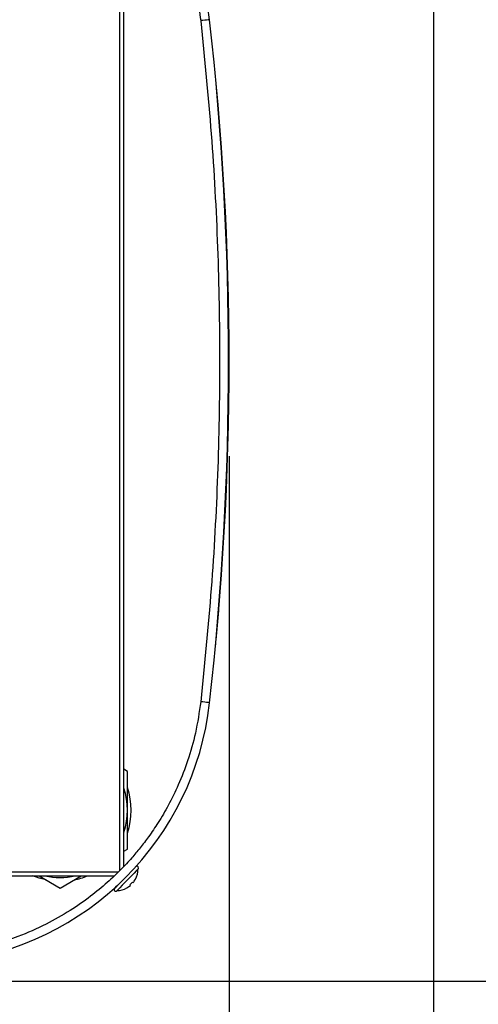
# Model space of a CAD drawing. Units: inches. Extents: x 227 to 353, y 181 to 277.
# Drawn here: x 287 to 292, y 247 to 257 of the extents above; entities that cross this region are included whole.
import ezdxf

# ---------------------------------------------------------------- set-up
doc = ezdxf.new("R2010")
doc.units = ezdxf.units.IN
doc.header["$MEASUREMENT"] = 0
doc.header["$PDSIZE"] = -5
doc.styles.add('TyloHelo', font='arial.ttf', dxfattribs={"height": 2.25})
doc.dimstyles.new('TyloHelo US', dxfattribs={"dimtxt": 1.5, "dimasz": 2.5, "dimexe": 1, "dimexo": 1, "dimgap": 0.09, "dimtad": 0, "dimdec": 5, "dimrnd": 0.03125, "dimzin": 0, "dimdsep": 46, "dimlunit": 5, "dimtxsty": 'TyloHelo', "dimcen": 0.24625, "dimadec": 0, "dimazin": 1, "dimtfac": 1, "dimtdec": 4, "dimtofl": 0, "dimtmove": 1, "dimatfit": 0, "dimfxl": 1, "dimtolj": 1, "dimtzin": 0, "dimarcsym": 0})

# ---------------------------------------------------------------- blocks, each defined once
blk = doc.blocks.new('*D21')
at = {"color": 0, "lineweight": -2}
for p, q in [((271.951, 263.229), (271.951, 268.156)), ((291.701, 245.229), (291.701, 268.156)), ((274.451, 267.156), (278.825, 267.156)), ((289.201, 267.156), (284.828, 267.156))]:
    blk.add_line(p, q, dxfattribs=at)
at = {"color": 0}
for points in [[(274.451, 267.573), (274.451, 266.74), (271.951, 267.156)], [(289.201, 266.74), (289.201, 267.573), (291.701, 267.156)]]:
    blk.add_solid(points, dxfattribs=at)
at = {"layer": 'Defpoints', "color": 0}
for p in [(291.701, 267.156), (271.951, 262.229), (291.701, 244.229)]:
    blk.add_point(p, dxfattribs=at)
at = {"color": 0, "insert": (281.826, 267.156), "char_height": 2.25, "attachment_point": 5, "style": 'TyloHelo'}
blk.add_mtext('\\A1;19{\\H1.000000x;\\S3/4;}"', dxfattribs=at)
blk = doc.blocks.new('*D23')
at = {"color": 0, "lineweight": -2}
for p, q in [((288.335, 262.229), (297.693, 262.229)), ((296.693, 259.729), (296.693, 259.393)), ((296.693, 249.521), (296.693, 249.857)), ((284.024, 247.021), (297.693, 247.021))]:
    blk.add_line(p, q, dxfattribs=at)
at = {"color": 0}
for points in [[(297.11, 259.729), (296.276, 259.729), (296.693, 262.229)], [(296.276, 249.521), (297.11, 249.521), (296.693, 247.021)]]:
    blk.add_solid(points, dxfattribs=at)
at = {"layer": 'Defpoints', "color": 0}
for p in [(287.335, 262.229), (296.693, 262.229), (283.024, 247.021)]:
    blk.add_point(p, dxfattribs=at)
at = {"color": 0, "insert": (296.693, 254.625), "char_height": 2.25, "attachment_point": 5, "rotation": 90, "style": 'TyloHelo'}
blk.add_mtext('\\A1;{15 1/2"}', dxfattribs=at)
blk = doc.blocks.new('*D24')
at = {"color": 0, "lineweight": -2}
for p, q in [((276.501, 252.545), (276.501, 238.88)), ((289.548, 252.545), (289.548, 238.88)), ((279.001, 239.88), (280.876, 239.88)), ((287.048, 239.88), (285.173, 239.88))]:
    blk.add_line(p, q, dxfattribs=at)
at = {"color": 0}
for points in [[(279.001, 240.296), (279.001, 239.463), (276.501, 239.88)], [(287.048, 239.463), (287.048, 240.296), (289.548, 239.88)]]:
    blk.add_solid(points, dxfattribs=at)
at = {"layer": 'Defpoints', "color": 0}
for p in [(276.501, 253.545), (289.548, 253.545), (289.548, 239.88)]:
    blk.add_point(p, dxfattribs=at)
at = {"color": 0, "insert": (283.024, 239.88), "char_height": 2.25, "attachment_point": 5, "style": 'TyloHelo'}
blk.add_mtext('\\A1;{13"}', dxfattribs=at)

msp = doc.modelspace()

# ---------------------------------------------------------------- linework, layer by layer
at = {"color": 8, "linetype": 'Continuous', "lineweight": 25}
for p, q in [((288.397295, 248.185003), (288.397295, 258.903514)), ((277.664816, 248.171688), (288.383326, 248.171688))]:
    msp.add_line(p, q, dxfattribs=at)
at = {"color": 7, "linetype": 'Continuous', "lineweight": 25}
for p, q in [((288.439421, 248.228773), (288.439421, 258.859317)), ((289.342595, 257.137523), (289.342576, 257.137695)), ((289.41501, 250.651793), (289.438874, 250.92363)), ((288.478792, 249.229324), (288.439421, 249.252053)), ((288.478792, 248.820178), (288.478792, 249.229324)), ((288.478792, 248.411032), (288.478792, 248.820178)), ((288.439421, 248.3883), (288.478792, 248.411032)), ((277.708585, 248.129562), (288.339129, 248.129562)), ((287.548986, 248.129562), (287.77013, 248.001886)), ((287.77013, 248.001886), (287.991274, 248.129562)), ((288.509764, 248.029834), (288.504287, 248.035182)), ((288.53262, 248.064194), (288.538097, 248.058843))]:
    msp.add_line(p, q, dxfattribs=at)
at = {"color": 8, "linetype": 'Continuous', "lineweight": 25, "flags": 128}
for points in [[(289.342596, 257.137522), (289.33863, 257.137093), (289.327403, 257.135877), (289.310808, 257.134077), (289.291651, 257.132003), (289.273166, 257.129999), (289.258472, 257.128408), (289.250054, 257.127495), (289.248938, 257.127373)], [(289.342576, 249.951476), (289.338614, 249.951931), (289.327393, 249.95322), (289.310812, 249.95512), (289.291668, 249.957317), (289.273195, 249.959436), (289.258512, 249.961121), (289.2501, 249.962088), (289.248986, 249.962214)]]:
    msp.add_lwpolyline(points, dxfattribs=at)
at = {"color": 7, "linetype": 'Continuous', "lineweight": 25, "flags": 128}
for points in [[(288.590463, 248.201136), (288.585538, 248.196093), (288.5712, 248.181413), (288.548724, 248.158399), (288.520107, 248.129097), (288.487891, 248.09611), (288.454938, 248.062368), (288.424177, 248.030874), (288.398342, 248.00442), (288.379727, 247.985358), (288.369988, 247.975385), (288.36875, 247.974118)], [(287.623194, 248.086719), (287.55197, 248.104664), (287.482723, 248.129562)], [(288.380176, 248.036529), (288.372994, 248.029177), (288.354379, 248.010115), (288.344638, 248.000142), (288.3434, 247.998875)], [(288.504287, 248.035182), (288.507749, 248.038728), (288.51128, 248.042342), (288.514855, 248.046002), (288.518454, 248.049687), (288.522052, 248.053371), (288.525627, 248.057032), (288.529158, 248.060648), (288.53262, 248.064194)]]:
    msp.add_lwpolyline(points, dxfattribs=at)
at = {"color": 7, "linetype": 'Continuous', "lineweight": 25}
for centre, radius, start, end in [((286.275276, 256.795464), 3.086334, 6.3663963, 83.6336037), ((258.024398, 253.544586), 31.523622, 353.4551176, 6.5448824), ((257.13137, 253.544586), 32.41099, 353.6350587, 6.364635), ((286.275276, 250.293708), 3.086334, 276.3663963, 353.6336037), ((287.77013, 248.820177), 0.708661, 340.8118635, 19.1881365), ((287.77013, 248.820177), 0.748031, 341.3282819, 18.6717181), ((288.577788, 248.213514), 0.017717, 315.6772709, 118.3808345), ((287.77013, 248.820177), 0.708661, 257.0417751, 282.9582249), ((287.77013, 248.820177), 0.748031, 281.3282819, 292.5951764), ((288.363329, 248.201187), 0.22631, 332.3185798, 359.7731658), ((288.356075, 247.986497), 0.017717, 135.6772709, 315.6772709), ((288.363329, 248.201187), 0.22631, 271.5813759, 299.0359619), ((287.637984, 248.822242), 1.169687, 315.5634293, 315.7227484), ((288.363329, 248.201187), 0.2254, 299.8283028, 310.5163162), ((288.363329, 248.201187), 0.2254, 320.8382255, 331.5262389), ((288.924073, 247.74198), 0.505184, 135.5022664, 135.8712468)]:
    msp.add_arc(centre, radius, start, end, dxfattribs=at)
for points, knots in [([(286.60677, 259.769175), (286.717001, 259.753301), (286.927262, 259.723022), (287.219179, 259.639315), (287.473196, 259.541412), (287.689942, 259.435247), (287.871351, 259.328849), (288.019805, 259.228236), (288.142942, 259.134563), (288.258186, 259.037902), (288.380502, 258.924292), (288.51705, 258.781033), (288.66308, 258.604123), (288.812162, 258.390006), (288.956374, 258.135639), (289.070211, 257.87609), (289.154202, 257.621595), (289.2141, 257.381488), (289.237117, 257.213617), (289.248941, 257.127375)], [0, 0, 0, 0, 0.082735434, 0.157813222, 0.225231235, 0.284987874, 0.337081581, 0.381511023, 0.418274802, 0.45209441, 0.493333369, 0.542358714, 0.599168917, 0.663762779, 0.736138494, 0.816293714, 0.874069829, 0.935305469, 1, 1, 1, 1]), ([(289.248941, 257.127375), (289.288929, 256.730477), (289.368903, 255.936679), (289.432813, 254.741394), (289.455825, 253.544795), (289.43283, 252.348197), (289.368934, 251.152911), (289.28897, 250.359113), (289.248988, 249.962214)], [0, 0, 0, 0, 0.166666804, 0.333333586, 0.500000015, 0.666666728, 0.833333392, 1, 1, 1, 1]), ([(289.405453, 250.549909), (289.406541, 250.561347), (289.408471, 250.581636), (289.411092, 250.609572), (289.413199, 250.632175), (289.414351, 250.644663), (289.41501, 250.651793)], [0, 0, 0, 0, 0.281975766, 0.500162449, 0.714627799, 1, 1, 1, 1]), ([(289.248988, 249.962214), (289.233114, 249.851982), (289.202834, 249.641721), (289.119125, 249.349805), (289.021226, 249.095786), (288.915057, 248.879042), (288.80866, 248.697632), (288.708047, 248.549178), (288.614374, 248.426043), (288.517715, 248.310797), (288.404103, 248.188483), (288.260846, 248.051932), (288.083932, 247.905906), (287.869819, 247.75682), (287.615449, 247.612611), (287.355902, 247.498771), (287.101406, 247.414783), (286.861299, 247.354882), (286.693428, 247.331865), (286.607186, 247.320041)], [0, 0, 0, 0, 0.082735734, 0.157813211, 0.225231362, 0.28498797, 0.337081906, 0.381510926, 0.418274865, 0.452094272, 0.493333001, 0.542358726, 0.59916876, 0.663762689, 0.736138229, 0.816293533, 0.874069808, 0.935305209, 1, 1, 1, 1])]:
    msp.add_open_spline(points, degree=3, knots=knots, dxfattribs=at)

# ---------------------------------------------------------------- dimensions: what is measured, and where the dimension line sits
dim = msp.add_linear_dim(base=(291.701303, 267.15641), p1=(271.951302, 262.228902), p2=(291.701303, 244.228902), angle=180, dimstyle='TyloHelo US', override={"dimpost": '"'})
dim.commit()
dim.dimension.update_dxf_attribs({"geometry": '*D21', "text_midpoint": (281.826303, 267.15641)})
dim = msp.add_linear_dim(base=(296.693033, 262.228902), p1=(283.024398, 247.020964), p2=(287.335421, 262.228902), angle=90, text='{15 1/2"}', dimstyle='TyloHelo US', override={"dimpost": '"', "dimtolj": 1})
dim.commit()
dim.dimension.update_dxf_attribs({"geometry": '*D23', "text_midpoint": (296.693033, 254.624933)})
dim = msp.add_linear_dim(base=(289.54802, 239.879724), p1=(276.500776, 253.544586), p2=(289.54802, 253.544586), text='{13"}', dimstyle='TyloHelo US', override={"dimpost": '"', "dimtolj": 1})
dim.commit()
dim.dimension.update_dxf_attribs({"geometry": '*D24', "text_midpoint": (283.024398, 239.879724)})

doc.saveas('drawing.dxf')
